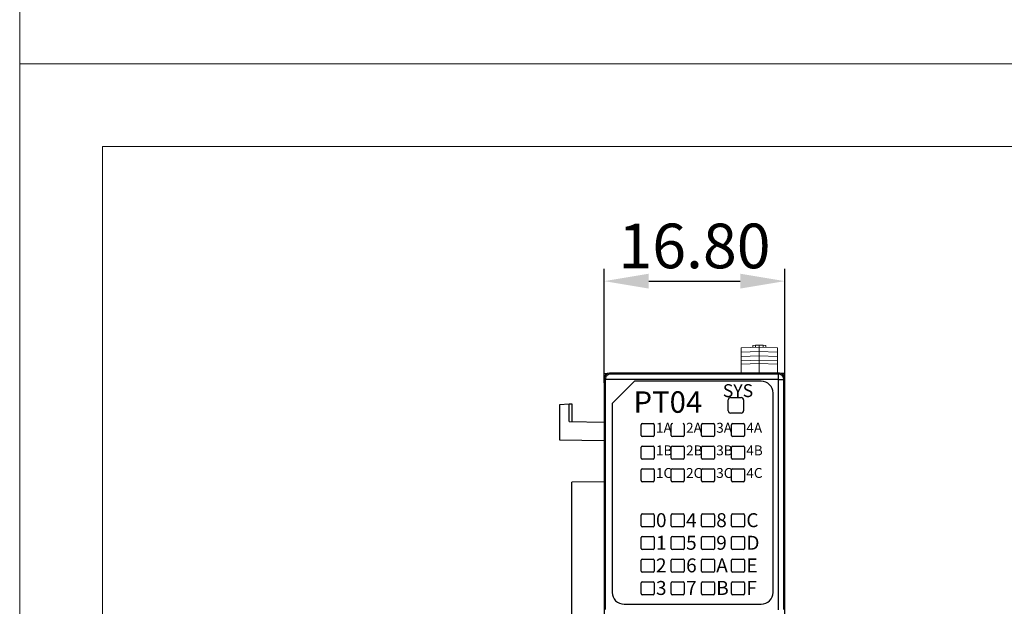
# Model space of a CAD drawing. Units: millimetres. Extents: x 860 to 4304, y 1740 to 4293.
# Drawn here: x 1250 to 1369, y 2825 to 2896 of the extents above; entities that cross this region are included whole.
import ezdxf

# ---------------------------------------------------------------- set-up
doc = ezdxf.new("R2010")
doc.units = ezdxf.units.MM
doc.header["$PDSIZE"] = -5
doc.layers.get('0').update_dxf_attribs({"lineweight": 18})
doc.layers.get('Defpoints').update_dxf_attribs({"lineweight": 18})
doc.layers.add('DWG', color=7, linetype='Continuous', lineweight=30)
doc.styles.get("Standard").update_dxf_attribs({"font": 'arial.ttf'})
doc.dimstyles.new('YanXiu', dxfattribs={"dimscale": 10, "dimtxt": 0.18, "dimasz": 0.18, "dimexe": 0.05, "dimexo": 0, "dimgap": 0.05, "dimtad": 1, "dimzin": 0, "dimdsep": 46, "dimtxsty": 'Standard', "dimcen": 0.05, "dimdle": 0.36, "dimclrd": 256, "dimclre": 256, "dimclrt": 4, "dimazin": 0, "dimtfac": 1, "dimtmove": 0, "dimatfit": 3, "dimfxl": 1, "dimtolj": 1, "dimarcsym": 0})

# ---------------------------------------------------------------- blocks, each defined once
blk = doc.blocks.new('*X19')
at = {"linetype": 'Continuous', "lineweight": -2, "transparency": 16777216}
for p, q in [((1320.68, 2851.63), (1320.68, 2865.45)), ((1342.54, 2851.63), (1342.54, 2865.45)), ((1326.08, 2863.95), (1337.14, 2863.95))]:
    blk.add_line(p, q, dxfattribs=at)
at = {"transparency": 16777216}
for points in [[(1326.08, 2864.85), (1326.08, 2863.05), (1320.68, 2863.95)], [(1337.14, 2864.85), (1337.14, 2863.05), (1342.54, 2863.95)]]:
    blk.add_solid(points, dxfattribs=at)
at = {"layer": 'Defpoints', "color": 0, "transparency": 16777216}
for p in [(1342.54, 2863.95), (1320.68, 2851.63), (1342.54, 2851.63)]:
    blk.add_point(p, dxfattribs=at)
at = {"color": 0, "lineweight": 0, "transparency": 16777216, "insert": (1331.61, 2868.21), "char_height": 5.4, "attachment_point": 5}
blk.add_mtext('\\A1;16.80', dxfattribs=at)

msp = doc.modelspace()

# ---------------------------------------------------------------- linework, layer by layer
for points in [[(1250, 3100.23522), (1547, 3100.23522), (1547, 2890.23522), (1250, 2890.23522)], [(1250, 2890.23522), (1547, 2890.23522), (1547, 2680.23522), (1250, 2680.23522)], [(1260, 2880.23522), (1537, 2880.23522), (1537, 2690.23522), (1260, 2690.23522)]]:
    msp.add_lwpolyline(points, close=True)
at = {"layer": 'DWG', "linetype": 'Continuous', "lineweight": 0}
for p, q in [((1337.24317, 2855.86819), (1339.45144, 2855.9453)), ((1337.24317, 2855.86819), (1337.24317, 2855.34819)), ((1338.67317, 2856.17812), (1338.99817, 2856.18947)), ((1338.67317, 2855.91812), (1338.67317, 2856.17812)), ((1338.99817, 2856.18947), (1339.45144, 2856.2053)), ((1338.99817, 2856.18947), (1338.99817, 2855.92947)), ((1339.45144, 2856.2053), (1339.90817, 2856.18935)), ((1339.45144, 2856.2053), (1339.45144, 2855.9453)), ((1339.45144, 2855.9453), (1339.45144, 2855.4253)), ((1339.45144, 2855.9453), (1341.66317, 2855.86807)), ((1339.90817, 2856.18935), (1339.90817, 2855.92935)), ((1339.90817, 2856.18935), (1340.23317, 2856.178)), ((1340.23317, 2856.178), (1340.23317, 2855.918)), ((1341.66317, 2855.86807), (1341.66317, 2855.34807)), ((1337.24317, 2855.34819), (1339.45144, 2855.4253)), ((1337.24317, 2855.34819), (1337.24317, 2854.82819)), ((1337.24317, 2854.82819), (1339.45144, 2854.9053)), ((1337.24317, 2854.82819), (1337.24317, 2854.30819)), ((1337.24317, 2854.30819), (1339.45144, 2854.3853)), ((1339.45144, 2855.4253), (1341.66317, 2855.34807)), ((1339.45144, 2855.4253), (1339.45144, 2854.9053)), ((1339.45144, 2854.9053), (1339.45144, 2854.3853)), ((1339.45144, 2854.9053), (1341.66317, 2854.82807)), ((1339.45144, 2854.3853), (1341.66317, 2854.30807)), ((1339.45144, 2854.3853), (1339.45144, 2853.9953)), ((1341.66317, 2855.34807), (1341.66317, 2854.82807)), ((1341.66317, 2854.82807), (1341.66317, 2854.30807)), ((1337.24317, 2854.30819), (1337.24317, 2853.91819)), ((1337.24317, 2853.91819), (1339.45144, 2853.9953)), ((1337.24317, 2853.91819), (1337.24317, 2852.69531)), ((1339.45144, 2853.9953), (1341.66317, 2853.91807)), ((1339.45144, 2853.9953), (1339.45144, 2852.6953)), ((1341.66317, 2854.30807), (1341.66317, 2853.91807)), ((1341.66317, 2853.91807), (1341.66317, 2852.69532))]:
    msp.add_line(p, q, dxfattribs=at)
at = {"layer": 'DWG', "lineweight": -2}
for p, q in [((1320.67865, 2852.76357), (1321.06852, 2852.77719)), ((1320.67865, 2852.17974), (1320.67865, 2852.76357)), ((1320.67865, 2852.1811), (1320.67865, 2729.20884)), ((1320.67865, 2852.1811), (1320.80472, 2852.05503)), ((1320.80472, 2852.05503), (1320.80472, 2824.22979)), ((1321.45536, 2852.05503), (1320.80472, 2852.05503)), ((1341.88651, 2852.83174), (1321.32929, 2852.83174)), ((1341.76044, 2852.70567), (1321.45536, 2852.70567)), ((1341.76044, 2852.05503), (1321.45536, 2852.05503)), ((1323.93188, 2852.83174), (1341.69131, 2852.83174)), ((1325.29846, 2852.83172), (1325.29907, 2852.84903)), ((1325.29907, 2852.84903), (1325.88382, 2852.84903)), ((1325.9077, 2852.83172), (1325.88382, 2852.84903)), ((1341.76044, 2852.70567), (1341.88651, 2852.83174)), ((1341.76044, 2852.05503), (1341.76044, 2852.70567)), ((1341.76044, 2824.20328), (1341.76044, 2852.05503)), ((1341.76044, 2852.05503), (1342.41108, 2852.05503)), ((1342.53715, 2852.77817), (1342.12787, 2852.78531)), ((1342.41108, 2852.05503), (1342.53715, 2852.1811)), ((1342.41108, 2824.22979), (1342.41108, 2852.05503)), ((1342.53715, 2852.18062), (1342.53715, 2852.77817)), ((1342.53715, 2729.20884), (1342.53715, 2852.1811)), ((1324.34072, 2851.84449), (1321.65568, 2849.15945)), ((1339.67842, 2851.84449), (1324.34072, 2851.84449)), ((1335.96723, 2849.86153), (1337.26852, 2849.86153)), ((1341.10885, 2826.29326), (1341.10885, 2850.41406)), ((1316.45322, 2849.05798), (1315.27828, 2848.9964)), ((1315.27828, 2848.9964), (1315.27828, 2844.7693)), ((1316.83515, 2849.078), (1316.45322, 2849.05798)), ((1316.45322, 2846.95543), (1316.45322, 2849.05798)), ((1316.83515, 2846.94878), (1316.83515, 2849.078)), ((1321.65568, 2849.15945), (1321.65568, 2826.29326)), ((1335.6842, 2848.27721), (1335.6842, 2849.5785)), ((1337.55155, 2849.5785), (1337.55155, 2848.27721)), ((1337.26852, 2847.99418), (1335.96723, 2847.99418)), ((1316.45322, 2846.95543), (1320.67865, 2846.88189)), ((1320.69364, 2846.59466), (1320.69364, 2838.24811)), ((1320.69364, 2846.59466), (1320.71344, 2846.59363)), ((1320.71344, 2846.59363), (1320.71344, 2838.24915)), ((1325.15775, 2845.28294), (1325.15775, 2846.58423)), ((1325.29662, 2846.72311), (1326.59792, 2846.72311)), ((1326.73679, 2846.58423), (1326.73679, 2845.28294)), ((1328.80137, 2845.28294), (1328.80137, 2846.58423)), ((1330.38042, 2846.58423), (1330.38042, 2845.28294)), ((1332.44499, 2845.28294), (1332.44499, 2846.58423)), ((1332.58387, 2846.72311), (1333.88516, 2846.72311)), ((1334.02404, 2846.58423), (1334.02404, 2845.28294)), ((1336.08861, 2845.28294), (1336.08861, 2846.58423)), ((1336.22749, 2846.72311), (1337.52878, 2846.72311)), ((1337.66766, 2846.58423), (1337.66766, 2845.28294)), ((1342.50235, 2846.59363), (1342.52216, 2846.59466)), ((1342.50235, 2838.24915), (1342.50235, 2846.59363)), ((1342.52216, 2838.24811), (1342.52216, 2846.59466)), ((1326.59792, 2845.14407), (1325.29662, 2845.14407)), ((1330.24154, 2845.14407), (1328.94025, 2845.14407)), ((1333.88516, 2845.14407), (1332.58387, 2845.14407)), ((1337.52878, 2845.14407), (1336.22749, 2845.14407)), ((1315.27828, 2844.7693), (1320.67865, 2844.67503)), ((1325.15775, 2842.54945), (1325.15775, 2843.85074)), ((1325.29662, 2843.98962), (1326.59792, 2843.98962)), ((1326.73679, 2843.85074), (1326.73679, 2842.54945)), ((1328.80137, 2842.54945), (1328.80137, 2843.85074)), ((1328.94025, 2843.98962), (1330.24154, 2843.98962)), ((1330.38042, 2843.85074), (1330.38042, 2842.54945)), ((1332.44499, 2842.54945), (1332.44499, 2843.85074)), ((1332.58387, 2843.98962), (1333.88516, 2843.98962)), ((1334.02404, 2843.85074), (1334.02404, 2842.54945)), ((1336.08861, 2842.54945), (1336.08861, 2843.85074)), ((1336.22749, 2843.98962), (1337.52878, 2843.98962)), ((1337.66766, 2843.85074), (1337.66766, 2842.54945)), ((1326.59792, 2842.41057), (1325.29662, 2842.41057)), ((1325.29662, 2841.25613), (1326.59792, 2841.25613)), ((1330.24154, 2842.41057), (1328.94025, 2842.41057)), ((1328.94025, 2841.25613), (1330.24154, 2841.25613)), ((1333.88516, 2842.41057), (1332.58387, 2842.41057)), ((1332.58387, 2841.25613), (1333.88516, 2841.25613)), ((1337.52878, 2842.41057), (1336.22749, 2842.41057)), ((1336.22749, 2841.25613), (1337.52878, 2841.25613)), ((1325.15775, 2839.81596), (1325.15775, 2841.11725)), ((1326.73679, 2841.11725), (1326.73679, 2839.81596)), ((1328.80137, 2839.81596), (1328.80137, 2841.11725)), ((1330.38042, 2841.11725), (1330.38042, 2839.81596)), ((1332.44499, 2839.81596), (1332.44499, 2841.11725)), ((1334.02404, 2841.11725), (1334.02404, 2839.81596)), ((1336.08861, 2839.81596), (1336.08861, 2841.11725)), ((1337.66766, 2841.11725), (1337.66766, 2839.81596)), ((1320.67865, 2839.66125), (1316.77477, 2839.62718)), ((1316.77477, 2812.88877), (1316.77477, 2839.62718)), ((1326.59792, 2839.67708), (1325.29662, 2839.67708)), ((1330.24154, 2839.67708), (1328.94025, 2839.67708)), ((1333.88516, 2839.67708), (1332.58387, 2839.67708)), ((1337.52878, 2839.67708), (1336.22749, 2839.67708)), ((1320.69364, 2838.24811), (1320.71344, 2838.24915)), ((1342.52216, 2838.24811), (1342.50235, 2838.24915)), ((1325.15775, 2834.34897), (1325.15775, 2835.65026)), ((1325.29662, 2835.78914), (1326.59792, 2835.78914)), ((1326.73679, 2835.65026), (1326.73679, 2834.34897)), ((1328.80137, 2834.34897), (1328.80137, 2835.65026)), ((1328.94025, 2835.78914), (1330.24154, 2835.78914)), ((1330.38042, 2835.65026), (1330.38042, 2834.34897)), ((1332.44499, 2834.34897), (1332.44499, 2835.65026)), ((1332.58387, 2835.78914), (1333.88516, 2835.78914)), ((1334.02404, 2835.65026), (1334.02404, 2834.34897)), ((1336.08861, 2834.34897), (1336.08861, 2835.65026)), ((1336.22749, 2835.78914), (1337.52878, 2835.78914)), ((1337.66766, 2835.65026), (1337.66766, 2834.34897)), ((1326.59792, 2834.2101), (1325.29662, 2834.2101)), ((1330.24154, 2834.2101), (1328.94025, 2834.2101)), ((1333.88516, 2834.2101), (1332.58387, 2834.2101)), ((1337.52878, 2834.2101), (1336.22749, 2834.2101)), ((1325.15775, 2831.61548), (1325.15775, 2832.91677)), ((1325.29662, 2833.05565), (1326.59792, 2833.05565)), ((1326.73679, 2832.91677), (1326.73679, 2831.61548)), ((1328.80137, 2831.61548), (1328.80137, 2832.91677)), ((1328.94025, 2833.05565), (1330.24154, 2833.05565)), ((1330.38042, 2832.91677), (1330.38042, 2831.61548)), ((1332.44499, 2831.61548), (1332.44499, 2832.91677)), ((1332.58387, 2833.05565), (1333.88516, 2833.05565)), ((1334.02404, 2832.91677), (1334.02404, 2831.61548)), ((1336.08861, 2831.61548), (1336.08861, 2832.91677)), ((1336.22749, 2833.05565), (1337.52878, 2833.05565)), ((1337.66766, 2832.91677), (1337.66766, 2831.61548)), ((1326.59792, 2831.4766), (1325.29662, 2831.4766)), ((1330.24154, 2831.4766), (1328.94025, 2831.4766)), ((1333.88516, 2831.4766), (1332.58387, 2831.4766)), ((1337.52878, 2831.4766), (1336.22749, 2831.4766)), ((1325.15775, 2828.88199), (1325.15775, 2830.18328)), ((1325.29662, 2830.32216), (1326.59792, 2830.32216)), ((1326.73679, 2830.18328), (1326.73679, 2828.88199)), ((1328.80137, 2828.88199), (1328.80137, 2830.18328)), ((1328.94025, 2830.32216), (1330.24154, 2830.32216)), ((1330.38042, 2830.18328), (1330.38042, 2828.88199)), ((1332.44499, 2828.88199), (1332.44499, 2830.18328)), ((1332.58387, 2830.32216), (1333.88516, 2830.32216)), ((1334.02404, 2830.18328), (1334.02404, 2828.88199)), ((1336.08861, 2828.88199), (1336.08861, 2830.18328)), ((1336.22749, 2830.32216), (1337.52878, 2830.32216)), ((1337.66766, 2830.18328), (1337.66766, 2828.88199)), ((1326.59792, 2828.74311), (1325.29662, 2828.74311)), ((1330.24154, 2828.74311), (1328.94025, 2828.74311)), ((1333.88516, 2828.74311), (1332.58387, 2828.74311)), ((1337.52878, 2828.74311), (1336.22749, 2828.74311)), ((1325.15775, 2826.14849), (1325.15775, 2827.44979)), ((1325.29662, 2827.58866), (1326.59792, 2827.58866)), ((1326.73679, 2827.44979), (1326.73679, 2826.14849)), ((1328.80137, 2826.14849), (1328.80137, 2827.44979)), ((1328.94025, 2827.58866), (1330.24154, 2827.58866)), ((1330.38042, 2827.44979), (1330.38042, 2826.14849)), ((1332.44499, 2826.14849), (1332.44499, 2827.44979)), ((1332.58387, 2827.58866), (1333.88516, 2827.58866)), ((1334.02404, 2827.44979), (1334.02404, 2826.14849)), ((1336.08861, 2826.14849), (1336.08861, 2827.44979)), ((1336.22749, 2827.58866), (1337.52878, 2827.58866)), ((1337.66766, 2827.44979), (1337.66766, 2826.14849)), ((1326.59792, 2826.00962), (1325.29662, 2826.00962)), ((1330.24154, 2826.00962), (1328.94025, 2826.00962)), ((1333.88516, 2826.00962), (1332.58387, 2826.00962)), ((1337.52878, 2826.00962), (1336.22749, 2826.00962)), ((1323.08655, 2824.86261), (1339.67799, 2824.86261))]:
    msp.add_line(p, q, dxfattribs=at)
for centre, radius, start, end in [((1335.96723, 2849.5785), 0.28303, 90, 180), ((1337.26852, 2849.5785), 0.28303, 0, 90), ((1335.96723, 2848.27721), 0.28303, 180, 270), ((1337.26852, 2848.27721), 0.28303, 270, 0), ((1325.29662, 2846.58423), 0.13888, 90, 180), ((1326.59792, 2846.58423), 0.13888, 0, 90), ((1328.94025, 2846.58423), 0.13888, 90, 180), ((1330.24154, 2846.58423), 0.13888, 360, 90), ((1332.58387, 2846.58423), 0.13888, 90, 180), ((1333.88516, 2846.58423), 0.13888, 0, 90), ((1336.22749, 2846.58423), 0.13888, 90, 180), ((1337.52878, 2846.58423), 0.13888, 360, 90), ((1325.29662, 2845.28294), 0.13888, 180, 270), ((1326.59792, 2845.28294), 0.13888, 270, 0), ((1328.94025, 2845.28294), 0.13888, 180, 270), ((1330.24154, 2845.28294), 0.13888, 270, 0), ((1332.58387, 2845.28294), 0.13888, 180, 270), ((1333.88516, 2845.28294), 0.13888, 270, 0), ((1336.22749, 2845.28294), 0.13888, 180, 270), ((1337.52878, 2845.28294), 0.13888, 270, 0), ((1325.29662, 2843.85074), 0.13888, 90, 180), ((1326.59792, 2843.85074), 0.13888, 0, 90), ((1328.94025, 2843.85074), 0.13888, 90, 180), ((1330.24154, 2843.85074), 0.13888, 0, 90), ((1332.58387, 2843.85074), 0.13888, 90, 180), ((1333.88516, 2843.85074), 0.13888, 0, 90), ((1336.22749, 2843.85074), 0.13888, 90, 180), ((1337.52878, 2843.85074), 0.13888, 0, 90), ((1325.29662, 2842.54945), 0.13888, 180, 270), ((1326.59792, 2842.54945), 0.13888, 270, 0), ((1328.94025, 2842.54945), 0.13888, 180, 270), ((1330.24154, 2842.54945), 0.13888, 270, 0), ((1332.58387, 2842.54945), 0.13888, 180, 270), ((1333.88516, 2842.54945), 0.13888, 270, 0), ((1336.22749, 2842.54945), 0.13888, 180, 270), ((1337.52878, 2842.54945), 0.13888, 270, 0), ((1325.29662, 2841.11725), 0.13888, 90, 180), ((1326.59792, 2841.11725), 0.13888, 0, 90), ((1328.94025, 2841.11725), 0.13888, 90, 180), ((1330.24154, 2841.11725), 0.13888, 360, 90), ((1332.58387, 2841.11725), 0.13888, 90, 180), ((1333.88516, 2841.11725), 0.13888, 360, 90), ((1336.22749, 2841.11725), 0.13888, 90, 180), ((1337.52878, 2841.11725), 0.13888, 360, 90), ((1325.29662, 2839.81596), 0.13888, 180, 270), ((1326.59792, 2839.81596), 0.13888, 270, 0), ((1328.94025, 2839.81596), 0.13888, 180, 270), ((1330.24154, 2839.81596), 0.13888, 270, 0), ((1332.58387, 2839.81596), 0.13888, 180, 270), ((1333.88516, 2839.81596), 0.13888, 270, 0), ((1336.22749, 2839.81596), 0.13888, 180, 270), ((1337.52878, 2839.81596), 0.13888, 270, 0), ((1325.29662, 2835.65026), 0.13888, 90, 180), ((1326.59792, 2835.65026), 0.13888, 0, 90), ((1328.94025, 2835.65026), 0.13888, 90, 180), ((1330.24154, 2835.65026), 0.13888, 360, 90), ((1332.58387, 2835.65026), 0.13888, 90, 180), ((1333.88516, 2835.65026), 0.13888, 0, 90), ((1336.22749, 2835.65026), 0.13888, 90, 180), ((1337.52878, 2835.65026), 0.13888, 360, 90), ((1325.29662, 2834.34897), 0.13888, 180, 270), ((1326.59792, 2834.34897), 0.13888, 270, 360), ((1328.94025, 2834.34897), 0.13888, 180, 270), ((1330.24154, 2834.34897), 0.13888, 270, 0), ((1332.58387, 2834.34897), 0.13888, 180, 270), ((1333.88516, 2834.34897), 0.13888, 270, 0), ((1336.22749, 2834.34897), 0.13888, 180, 270), ((1337.52878, 2834.34897), 0.13888, 270, 360), ((1325.29662, 2832.91677), 0.13888, 90, 180), ((1326.59792, 2832.91677), 0.13888, 0, 90), ((1328.94025, 2832.91677), 0.13888, 90, 180), ((1330.24154, 2832.91677), 0.13888, 0, 90), ((1332.58387, 2832.91677), 0.13888, 90, 180), ((1333.88516, 2832.91677), 0.13888, 0, 90), ((1336.22749, 2832.91677), 0.13888, 90, 180), ((1337.52878, 2832.91677), 0.13888, 0, 90), ((1325.29662, 2831.61548), 0.13888, 180, 270), ((1326.59792, 2831.61548), 0.13888, 270, 0), ((1328.94025, 2831.61548), 0.13888, 180, 270), ((1330.24154, 2831.61548), 0.13888, 270, 0), ((1332.58387, 2831.61548), 0.13888, 180, 270), ((1333.88516, 2831.61548), 0.13888, 270, 0), ((1336.22749, 2831.61548), 0.13888, 180, 270), ((1337.52878, 2831.61548), 0.13888, 270, 360), ((1325.29662, 2830.18328), 0.13888, 90, 180), ((1326.59792, 2830.18328), 0.13888, 0, 90), ((1328.94025, 2830.18328), 0.13888, 90, 180), ((1330.24154, 2830.18328), 0.13888, 360, 90), ((1332.58387, 2830.18328), 0.13888, 90, 180), ((1333.88516, 2830.18328), 0.13888, 0, 90), ((1336.22749, 2830.18328), 0.13888, 90, 180), ((1337.52878, 2830.18328), 0.13888, 360, 90), ((1325.29662, 2828.88199), 0.13888, 180, 270), ((1326.59792, 2828.88199), 0.13888, 270, 0), ((1328.94025, 2828.88199), 0.13888, 180, 270), ((1330.24154, 2828.88199), 0.13888, 270, 0), ((1332.58387, 2828.88199), 0.13888, 180, 270), ((1333.88516, 2828.88199), 0.13888, 270, 0), ((1336.22749, 2828.88199), 0.13888, 180, 270), ((1337.52878, 2828.88199), 0.13888, 270, 360), ((1325.29662, 2827.44979), 0.13888, 90, 180), ((1326.59792, 2827.44979), 0.13888, 0, 90), ((1328.94025, 2827.44979), 0.13888, 90, 180), ((1330.24154, 2827.44979), 0.13888, 360, 90), ((1332.58387, 2827.44979), 0.13888, 90, 180), ((1333.88516, 2827.44979), 0.13888, 360, 90), ((1336.22749, 2827.44979), 0.13888, 90, 180), ((1337.52878, 2827.44979), 0.13888, 360, 90), ((1325.29662, 2826.14849), 0.13888, 180, 270), ((1326.59792, 2826.14849), 0.13888, 270, 0), ((1328.94025, 2826.14849), 0.13888, 180, 270), ((1330.24154, 2826.14849), 0.13888, 270, 0), ((1332.58387, 2826.14849), 0.13888, 180, 270), ((1333.88516, 2826.14849), 0.13888, 270, 0), ((1336.22749, 2826.14849), 0.13888, 180, 270), ((1337.52878, 2826.14849), 0.13888, 270, 0)]:
    msp.add_arc(centre, radius, start, end, dxfattribs=at)
for centre, major_axis, ratio, start_param, end_param in [((1321.3293, 2852.18108), (-0.46009, 0.46009), 0.999972585, 5.497800851, 7.068569763), ((1341.88649, 2852.18108), (0.46009, 0.46009), 0.999972585, 5.497800851, 7.068569763), ((1339.67799, 2850.41362), (1.01193, 1.01193), 0.99969546, 5.497939437, 7.068431177), ((1323.08655, 2826.29326), (-1.43086, 0), 0.999847695, 0, 1.570796327), ((1339.67799, 2826.29326), (1.43086, 0), 0.999847695, 4.71238898, 6.283185307)]:
    msp.add_ellipse(centre, major_axis=major_axis, ratio=ratio, start_param=start_param, end_param=end_param, dxfattribs=at)
for points, knots in [([(1321.45536, 2852.70567), (1321.45232, 2852.70566), (1321.44699, 2852.70563), (1321.43635, 2852.70542), (1321.41811, 2852.70475), (1321.38095, 2852.70201), (1321.3072, 2852.69108), (1321.21165, 2852.66208), (1321.09761, 2852.60361), (1320.97932, 2852.50916), (1320.84282, 2852.33049), (1320.81918, 2852.15961), (1320.80472, 2852.05503)], [0, 0, 0, 0, 0.009144302, 0.016002553, 0.032004811, 0.064006918, 0.127991855, 0.255807589, 0.362123716, 0.511404032, 0.708600379, 1.019700502, 1.019700502, 1.019700502, 1.019700502]), ([(1342.41108, 2852.05503), (1342.4099, 2852.08477), (1342.40766, 2852.14183), (1342.39071, 2852.22233), (1342.36727, 2852.29337), (1342.33907, 2852.35481), (1342.30868, 2852.40691), (1342.27807, 2852.45025), (1342.24887, 2852.48555), (1342.19555, 2852.54214), (1342.11807, 2852.60361), (1342.0042, 2852.66207), (1341.90859, 2852.69108), (1341.83485, 2852.70201), (1341.79769, 2852.70475), (1341.7796, 2852.70542), (1341.76896, 2852.70563), (1341.76363, 2852.70565), (1341.76044, 2852.70567)], [0, 0, 0, 0, 0.089199205, 0.171170779, 0.245912158, 0.313421014, 0.373695254, 0.426733018, 0.472532681, 0.511092849, 0.66008471, 0.766317457, 0.893947131, 0.957838926, 0.989794447, 1.005773411, 1.012165132, 1.021752664, 1.021752664, 1.021752664, 1.021752664])]:
    msp.add_open_spline(points, degree=3, knots=knots, dxfattribs=at)

# ---------------------------------------------------------------- texts
at = {"layer": 'DWG', "color": 30, "lineweight": -2, "attachment_point": 1}
for s, heights, insert, char_height in [('{\\fSimSun|b0|i0|c0|p34;SYS}', [1.56], (1335.03552, 2851.48466), 1.56), ('{\\fSimSun|b0|i0|c0|p34;PT04}', [2.6], (1324.23728, 2850.62348), 2.6), ('{\\fSimSun|b0|i0|c0|p34;1A}', [1.2], (1326.95198, 2846.80934), 1.2), ('{\\fSimSun|b0|i0|c0|p34;2A}', [1.2], (1330.59561, 2846.80934), 1.2), ('{\\fSimSun|b0|i0|c0|p34;3A}', [1.2], (1334.23923, 2846.80934), 1.2), ('{\\fSimSun|b0|i0|c0|p34;4A}', [1.2], (1337.88285, 2846.80934), 1.2), ('{\\fSimSun|b0|i0|c0|p34;1B}', [1.2], (1326.95198, 2844.07585), 1.2), ('{\\fSimSun|b0|i0|c0|p34;2B}', [1.2], (1330.59561, 2844.07585), 1.2), ('{\\fSimSun|b0|i0|c0|p34;3B}', [1.2], (1334.23923, 2844.07585), 1.2), ('{\\fSimSun|b0|i0|c0|p34;4B}', [1.2], (1337.88285, 2844.07585), 1.2), ('{\\fSimSun|b0|i0|c0|p34;1C}', [1.2], (1326.95198, 2841.34236), 1.2), ('{\\fSimSun|b0|i0|c0|p34;2C}', [1.2], (1330.59561, 2841.34236), 1.2), ('{\\fSimSun|b0|i0|c0|p34;3C}', [1.2], (1334.23923, 2841.34236), 1.2), ('{\\fSimSun|b0|i0|c0|p34;4C}', [1.2], (1337.88285, 2841.34236), 1.2), ('{\\fSimSun|b0|i0|c0|p34;0}', [1.69], (1326.95198, 2835.87537), 1.69), ('{\\fSimSun|b0|i0|c0|p34;4}', [1.69], (1330.59561, 2835.87537), 1.69), ('{\\fSimSun|b0|i0|c0|p34;8}', [1.69], (1334.23923, 2835.87537), 1.69), ('{\\fSimSun|b0|i0|c0|p34;C}', [1.69], (1337.88285, 2835.87537), 1.69), ('{\\fSimSun|b0|i0|c0|p34;1}', [1.69], (1326.95198, 2833.14188), 1.69), ('{\\fSimSun|b0|i0|c0|p34;5}', [1.69], (1330.59561, 2833.14188), 1.69), ('{\\fSimSun|b0|i0|c0|p34;9}', [1.69], (1334.23923, 2833.14188), 1.69), ('{\\fSimSun|b0|i0|c0|p34;D}', [1.69], (1337.88285, 2833.14188), 1.69), ('{\\fSimSun|b0|i0|c0|p34;2}', [1.69], (1326.95198, 2830.40839), 1.69), ('{\\fSimSun|b0|i0|c0|p34;6}', [1.69], (1330.59561, 2830.40839), 1.69), ('{\\fSimSun|b0|i0|c0|p34;A}', [1.69], (1334.23923, 2830.40839), 1.69), ('{\\fSimSun|b0|i0|c0|p34;E}', [1.69], (1337.88285, 2830.40839), 1.69), ('{\\fSimSun|b0|i0|c0|p34;3}', [1.69], (1326.95198, 2827.67489), 1.69), ('{\\fSimSun|b0|i0|c0|p34;7}', [1.69], (1330.59561, 2827.67489), 1.69), ('{\\fSimSun|b0|i0|c0|p34;B}', [1.69], (1334.23923, 2827.67489), 1.69), ('{\\fSimSun|b0|i0|c0|p34;F}', [1.69], (1337.88285, 2827.67489), 1.69)]:
    msp.add_mtext_dynamic_manual_height_columns(s, width=7.3471691, gutter_width=11, heights=heights, dxfattribs=dict(at, insert=insert, char_height=char_height))

# ---------------------------------------------------------------- dimensions: what is measured, and where the dimension line sits
at = {"color": 0, "lineweight": 0}
dim = msp.add_linear_dim(base=(1342.53715, 2863.95158), p1=(1320.67865, 2851.63106), p2=(1342.53715, 2851.63106), text='16.80', dimstyle='YanXiu', override={"dimscale": 30, "dimsah": 1, "dimclrt": 0, "dimtzin": 0}, dxfattribs=at)
dim.commit()
dim.dimension.update_dxf_attribs({"geometry": '*X19', "text_midpoint": (1331.6079, 2868.20868)})

doc.saveas('drawing.dxf')
